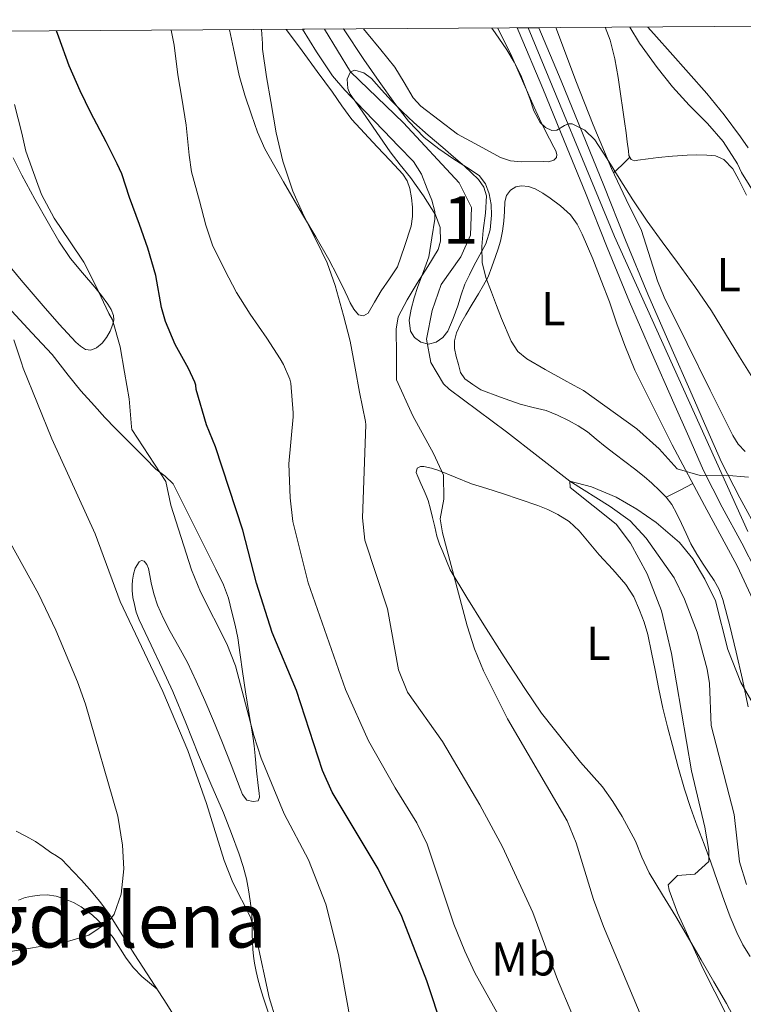
# Model space of a CAD drawing. Units: metres. Extents: x 539317 to 546186, y 4710039 to 4714707.
# Drawn here: x 545779 to 545931, y 4714500 to 4714707 of the extents above; entities that cross this region are included whole.
import ezdxf
from ezdxf.enums import TextEntityAlignment as Align

# ---------------------------------------------------------------- set-up
doc = ezdxf.new("R2010")
doc.units = ezdxf.units.M
doc.header["$MEASUREMENT"] = 0
doc.linetypes.add('DGN Style 3', pattern=[119.00294000000001, 85.00210000000001, -34.00084])
doc.linetypes.add('DGN Style 4', pattern=[136.08836209999998, 68.00168000000001, -34.00084, 0.08500210000000001, -34.00084])
for name, color, linetype, lineweight in [('Nivel 11', 7, 'Continuous', 0), ('Nivel 21', 7, 'Continuous', 0), ('Nivel 23', 7, 'Continuous', 0), ('Nivel 35', 7, 'Continuous', 0), ('Nivel 36', 7, 'Continuous', 0), ('Nivel 37', 7, 'Continuous', 0), ('Nivel 4', 7, 'Continuous', 0), ('Nivel 45', 7, 'Continuous', 0), ('Nivel 48', 7, 'Continuous', 0), ('Nivel 49', 7, 'Continuous', 0), ('Nivel 5', 7, 'Continuous', 0), ('Nivel 54', 7, 'Continuous', 0), ('Nivel 57', 7, 'Continuous', 0), ('Nivel 61', 7, 'Continuous', 0)]:
    doc.layers.add(name, color=color, linetype=linetype, lineweight=lineweight)
doc.styles.add('Style-Arial Narrow', font='txt')
doc.styles.add('Style-Times New Roman', font='txt')

msp = doc.modelspace()

# ---------------------------------------------------------------- linework, layer by layer
at = {"layer": 'Nivel 11', "color": 142, "linetype": 'DGN Style 3', "lineweight": 13}
msp.add_polyline3d([(545843.3999999985, 4714704.609999999, 661.09), (545848.8200000003, 4714695.65, 660), (545859.9600000009, 4714684.92, 660.01), (545871.6600000001, 4714672.290000001, 659.09), (545874.2300000004, 4714667.109999999, 658.83), (545874.0599999987, 4714661.359999999, 658.5600000000001), (545871.9899999984, 4714656.810000001, 658.45), (545867.8999999985, 4714650.960000001, 658.14), (545865.9800000004, 4714645.52, 657.48), (545864.8200000003, 4714639.52, 656.88), (545865.6799999997, 4714634.58, 656.42), (545868.3599999994, 4714630.119999999, 656.03), (545869.5799999982, 4714628.960000001, 655.92), (545881.629999999, 4714620.02, 655.91), (545894.8999999985, 4714609.68, 655), (545903.370000001, 4714604.380000001, 654.74), (545907.5799999982, 4714601.359999999, 654.52), (545910.9499999993, 4714597.689999999, 654.19), (545916.8200000003, 4714589.359999999, 653.44), (545919.0100000016, 4714584.880000001, 653.17), (545921.6600000001, 4714577.960000001, 652.65), (545923.7199999988, 4714570.18, 652.0500000000001), (545924.2199999988, 4714567.199999999, 651.82), (545924.5799999982, 4714558.32, 651.28), (545929.379999999, 4714539.68, 650.92), (545930.5500000007, 4714529.75, 650.32), (545932.0199999996, 4714524.939999999, 650.01)], dxfattribs=at)
at = {"layer": 'Nivel 21', "color": 7, "linetype": 'Continuous', "lineweight": 13}
for points in [[(545883.8399999999, 4714704.859999999, 666.12), (545884.25, 4714703.91, 666.08), (545889.2399999984, 4714692.1, 665.52), (545893.7199999988, 4714681.17, 664.85), (545898.1799999997, 4714670.23, 664.14), (545902.7399999984, 4714658.75, 663.64), (545907.4100000001, 4714647.300000001, 663.12), (545912.0500000007, 4714636.66, 662.44), (545916.7399999984, 4714626.050000001, 661.7), (545919.8599999994, 4714618.960000001, 661.13), (545923, 4714611.880000001, 660.58), (545926.9200000018, 4714604.24, 660.1800000000001), (545931.0300000012, 4714596.68, 659.74), (545934, 4714590.779999999, 659.27)], [(545888.370000001, 4714704.890000001, 666.04), (545893.1000000015, 4714693.710000001, 665.52), (545897.5899999999, 4714682.76, 664.85), (545902.0599999987, 4714671.790000001, 664.14), (545906.620000001, 4714660.310000001, 663.64), (545911.2600000016, 4714648.93, 663.12), (545915.879999999, 4714638.34, 662.44), (545920.5700000003, 4714627.74, 661.7), (545923.6799999997, 4714620.640000001, 661.13), (545926.7699999996, 4714613.68, 660.58), (545930.620000001, 4714606.199999999, 660.1800000000001), (545934.7300000004, 4714598.619999999, 659.74)]]:
    msp.add_polyline3d(points, dxfattribs=at)
at = {"layer": 'Nivel 23', "color": 7, "linetype": 'DGN Style 4', "lineweight": 0}
msp.add_polyline3d([(545886.1700000018, 4714704.880000001, 666.08), (545904.3000000007, 4714661.040000001, 663.7), (545934, 4714595.33, 659.5600000000001), (546001.3599999994, 4714467.33, 652.95), (546076.379999999, 4714322.99, 648.19), (546135.9400000013, 4714233.619999999, 647.95), (546146.75, 4714215.609999999, 648.13), (546159.0899999999, 4714201.85, 648.28)], dxfattribs=at)
at = {"layer": 'Nivel 35', "color": 92, "linetype": 'DGN Style 3', "lineweight": 0}
msp.add_polyline3d([(545847.3900000006, 4714704.630000001, 662.04), (545851.6700000018, 4714698.25, 661.62), (545854.8900000006, 4714693.58, 661.61), (545858.1799999997, 4714688.949999999, 661.62), (545861.0500000007, 4714685.24, 661.61), (545864.3200000003, 4714681.859999999, 661.6), (545867.3599999994, 4714679.49, 661.6), (545870.5199999996, 4714677.290000001, 661.6), (545873.1900000013, 4714675.619999999, 661.61), (545875.8599999994, 4714673.85, 661.62), (545877.1900000013, 4714672.119999999, 661.61), (545877.9400000013, 4714670.02, 661.6), (545878.3900000006, 4714667.76, 661.57), (545878.4499999993, 4714665.5, 661.5), (545878.1499999985, 4714662.48, 661.26), (545877.2699999996, 4714659.540000001, 660.86), (545876.0199999996, 4714657.18, 660.4), (545874.7699999996, 4714654.869999999, 659.95), (545873.8000000007, 4714652.98, 659.67), (545872.879999999, 4714651.050000001, 659.47), (545872.1000000015, 4714648.779999999, 659.33), (545871.4100000001, 4714646.470000001, 659.1800000000001), (545870.4299999997, 4714643.800000001, 659.01), (545869.2800000012, 4714641.18, 658.83), (545868.2300000004, 4714639.85, 658.8000000000001), (545866.8200000003, 4714638.869999999, 658.83), (545865.2399999984, 4714638.449999999, 658.86), (545863.629999999, 4714638.84, 659.02), (545862.2699999996, 4714639.83, 659.35), (545861.4299999997, 4714641.189999999, 659.6800000000001), (545861.1900000013, 4714643.5, 660.16), (545861.5700000003, 4714645.779999999, 660.64), (545862.2300000004, 4714648.189999999, 661.17), (545863, 4714650.58, 661.5), (545864.1499999985, 4714653.699999999, 661.6800000000001), (545865.3000000007, 4714656.810000001, 661.86), (545865.9200000018, 4714660.74, 662.13), (545866.5500000007, 4714664.68, 662.4), (545866.5599999987, 4714666.300000001, 662.54), (545865.8900000006, 4714668.699999999, 662.78), (545864.9299999997, 4714671.08, 662.94), (545863.75, 4714674.130000001, 663), (545862.0500000007, 4714676.810000001, 663.01), (545858.9499999993, 4714680.029999999, 662.99), (545855.8399999999, 4714683.24, 663.02), (545851.7399999984, 4714687.5, 663.2), (545847.6499999985, 4714691.77, 663.39), (545845.0700000003, 4714694.82, 663.52), (545841.6799999997, 4714699.810000001, 663.71), (545838.7300000004, 4714704.58, 663.9)], dxfattribs=at)
at = {"layer": 'Nivel 36', "color": 92, "linetype": 'Continuous', "lineweight": 0, "extrusion": (-1.768415760275887e-15, -0.1663252206979604, 0.9860709512807763), "elevation": -783513.4719496235, "flags": 128}
msp.add_lwpolyline([(545904.0599999502, 4649114.075314442), (545905.7899999507, 4649115.758763282), (545907.5099999532, 4649117.442212123)], dxfattribs=at)
at = {"layer": 'Nivel 36', "color": 92, "linetype": 'Continuous', "lineweight": 0, "extrusion": (-0.2126932802965771, 0.2126932802965937, 0.9536892245555448), "elevation": 887280.2075495151, "flags": 128}
msp.add_lwpolyline([(-3719750.418156445, -2811001.135743784), (-3719753.380933858, -2811000.105137166), (-3719756.357853405, -2810999.074530547)], dxfattribs=at)
at = {"layer": 'Nivel 36', "color": 92, "linetype": 'Continuous', "lineweight": 0}
for points in [[(545835.3599999994, 4714704.550000001, 664.8000000000001), (545836.2199999988, 4714703.359999999, 664.76), (545838.6600000001, 4714700.01, 664.59), (545841.8399999999, 4714695.689999999, 664.37), (545845.0300000012, 4714691.369999999, 664.14), (545847.0199999996, 4714688.460000001, 664.1), (545849.1099999994, 4714685.640000001, 664.03), (545851.75, 4714682.73, 663.82), (545854.4499999993, 4714679.880000001, 663.6), (545857.1499999985, 4714677.02, 663.38), (545859.8399999999, 4714674.15, 663.15), (545860.7300000004, 4714672.74, 663.04), (545861.2699999996, 4714671.109999999, 662.9300000000001), (545861.6600000001, 4714669.18, 662.86), (545861.8299999982, 4714667.24, 662.82), (545861.8599999994, 4714665.220000001, 662.75), (545861.5599999987, 4714663.24, 662.75), (545860.1499999985, 4714658.949999999, 662.94), (545858.7399999984, 4714654.66, 663.14), (545857.0199999996, 4714652.140000001, 663.0600000000001), (545855.3000000007, 4714649.609999999, 662.98), (545853.9100000001, 4714647.290000001, 662.95), (545852.5300000012, 4714644.949999999, 663.07), (545851.5399999991, 4714644.380000001, 663.3100000000001), (545850.5, 4714644.630000001, 663.58), (545849.5500000007, 4714645.790000001, 663.79), (545848.7899999991, 4714647.1, 663.97), (545848.25, 4714648.25, 664.11), (545847.7100000009, 4714649.4, 664.22), (545846.0500000007, 4714652.83, 664.4), (545844.2899999991, 4714656.220000001, 664.54), (545841.5300000012, 4714660.949999999, 664.9300000000001), (545838.7399999984, 4714665.640000001, 665.3000000000001), (545834.75, 4714672.5, 665.64), (545830.870000001, 4714679.449999999, 665.84), (545829.3200000003, 4714682.960000001, 665.88), (545828.0500000007, 4714686.58, 665.86), (545826.6600000001, 4714690.699999999, 665.73), (545825.4400000013, 4714694.869999999, 665.6), (545824.2399999984, 4714700.51, 665.5600000000001), (545823.4499999993, 4714704.48, 665.62)], [(545879.7100000009, 4714704.84, 664.66), (545882.5, 4714699.369999999, 664.61), (545884.9400000013, 4714693.77, 664.44), (545887.3999999985, 4714688.18, 664.27), (545888.5300000012, 4714685.74, 664.26), (545889.6999999993, 4714683.32, 664.26), (545890.620000001, 4714681.57, 664.22), (545891.5700000003, 4714679.83, 664.13), (545891.9299999997, 4714679.050000001, 664.0600000000001), (545892.1999999993, 4714678.26, 663.97), (545892.0799999982, 4714677.619999999, 663.88), (545891.5399999991, 4714677.050000001, 663.78), (545890.4100000001, 4714676.710000001, 663.6), (545889.2699999996, 4714676.810000001, 663.42), (545884.6700000018, 4714676.720000001, 662.83), (545882.4200000018, 4714676.93, 662.62), (545880.3200000003, 4714677.66, 662.53), (545875.8299999982, 4714680.109999999, 662.46), (545871.3299999982, 4714682.57, 662.38), (545867.4800000004, 4714685.49, 662.27), (545863.6400000006, 4714688.41, 662.16), (545861.9699999988, 4714690.17, 662.11), (545860.129999999, 4714693.42, 662.0600000000001), (545858.1799999997, 4714696.619999999, 662.0500000000001), (545855.2100000009, 4714700.24, 662.13), (545852.2300000004, 4714703.859999999, 662.27), (545851.5700000003, 4714704.66, 662.3100000000001)], [(545931.7399999984, 4714615.93, 662.9), (545930.2600000016, 4714617.470000001, 662.72), (545929.120000001, 4714619.25, 662.58), (545926.75, 4714624.02, 662.47), (545924.3900000006, 4714628.790000001, 662.54), (545919.5399999991, 4714638.57, 662.78), (545914.6900000013, 4714648.34, 663.23), (545913.3000000007, 4714651.76, 663.48), (545909.9400000013, 4714662.310000001, 664.34), (545906.7600000016, 4714668.790000001, 664.74), (545903.620000001, 4714675.300000001, 665.1), (545899.8099999987, 4714684.49, 665.46), (545896.129999999, 4714693.720000001, 665.84), (545893.1600000001, 4714701.779999999, 666.44), (545891.9499999993, 4714704.91, 666.67)], [(545902.3000000007, 4714704.98, 668.09), (545903.379999999, 4714702.26, 667.89), (545904.3599999994, 4714698.380000001, 667.44), (545905.0599999987, 4714694.42, 666.99), (545905.5500000007, 4714691.040000001, 666.76), (545906.0399999991, 4714687.67, 666.53), (545906.379999999, 4714685.23, 666.16), (545906.7199999988, 4714682.790000001, 665.82), (545906.9699999988, 4714680.92, 665.72), (545907.1999999993, 4714679.029999999, 665.65), (545907.3000000007, 4714678.08, 665.61), (545907.8000000007, 4714677.210000001, 665.62), (545908.4800000004, 4714676.960000001, 665.72), (545909.1700000018, 4714677.050000001, 665.86), (545911.3200000003, 4714677.380000001, 666.15), (545913.4600000009, 4714677.67, 666.45), (545916.4899999984, 4714677.939999999, 667.01), (545919.5199999996, 4714678.15, 667.57), (545921.6000000015, 4714678.199999999, 667.83), (545923.6999999993, 4714678.15, 668.02), (545925.5199999996, 4714678, 668.14), (545927.2699999996, 4714677.25, 668.24), (545929.1099999994, 4714675.24, 668.34), (545930.370000001, 4714672.92, 668.35), (545932.0300000012, 4714669.710000001, 668.25)], [(545932.379999999, 4714679.640000001, 670.8100000000001), (545930.7600000016, 4714681.960000001, 670.96), (545927.3200000003, 4714686.619999999, 671.11), (545923.6700000018, 4714691.1, 671.2), (545919.8099999987, 4714695.43, 671.25), (545915.9400000013, 4714699.75, 671.3000000000001), (545913.0700000003, 4714703, 671.3000000000001), (545911.3000000007, 4714705.040000001, 671.3100000000001)], [(545778.0100000016, 4714677.6, 681.79), (545779.8200000003, 4714673.93, 681.39), (545782.5599999987, 4714668.859999999, 681.09), (545785.4100000001, 4714663.85, 680.77), (545787.620000001, 4714660.08, 680.3100000000001), (545790.0199999996, 4714656.439999999, 679.84), (545792.5399999991, 4714653.41, 679.54), (545795.1400000006, 4714650.439999999, 679.34), (545796.5300000012, 4714648.66, 679.3100000000001), (545797.8900000006, 4714646.82, 679.33), (545798.6000000015, 4714645.699999999, 679.36), (545799.1000000015, 4714644.49, 679.42), (545799.1600000001, 4714643.57, 679.52), (545798.9400000013, 4714642.65, 679.62), (545798.3999999985, 4714641.199999999, 679.74), (545797.629999999, 4714639.82, 679.87), (545796.6700000018, 4714638.65, 680.01), (545795.5, 4714637.699999999, 680.19), (545794.3299999982, 4714637.210000001, 680.48), (545793.1700000018, 4714637.34, 680.82), (545792.120000001, 4714638.01, 681.0600000000001), (545791.1700000018, 4714638.869999999, 681.23), (545787.6900000013, 4714642.65, 681.51), (545784.3000000007, 4714646.470000001, 681.79), (545779.6600000001, 4714651.91, 682.47), (545775.0700000003, 4714657.4, 683.12)], [(545932.3599999994, 4714562.279999999, 655.7), (545931.1900000013, 4714568.040000001, 656.19), (545929.8399999999, 4714573.76, 656.58), (545928.5, 4714579.310000001, 656.82), (545927, 4714584.84, 657.02), (545926.2300000004, 4714586.890000001, 657.09), (545925.1999999993, 4714588.82, 657.17), (545924.0399999991, 4714590.540000001, 657.35), (545922.879999999, 4714592.24, 657.57), (545921.5599999987, 4714594.359999999, 657.78), (545920.3299999982, 4714596.529999999, 657.92), (545919.3099999987, 4714598.65, 657.96), (545918.3200000003, 4714600.77, 657.98), (545917.3500000015, 4714602.779999999, 658.02), (545916.3299999982, 4714604.76, 658.0600000000001), (545915.1499999985, 4714606.34, 658.08), (545913.7199999988, 4714607.73, 658.0600000000001), (545912.1400000006, 4714609.25, 657.98), (545910.4899999984, 4714610.68, 657.89), (545908.4800000004, 4714612.23, 657.88), (545906.4600000009, 4714613.779999999, 657.84), (545904.3900000006, 4714615.369999999, 657.71), (545902.3200000003, 4714616.949999999, 657.58), (545900.4600000009, 4714618.5, 657.47), (545898.6000000015, 4714620.050000001, 657.36), (545896.6499999985, 4714621.32, 657.37), (545894.5899999999, 4714622.42, 657.5), (545892.2899999991, 4714623.550000001, 657.6800000000001), (545889.9200000018, 4714624.5, 657.89), (545887.1900000013, 4714625.140000001, 658.22), (545884.4800000004, 4714625.810000001, 658.48), (545880.3399999999, 4714627.32, 658.66), (545876.2100000009, 4714628.82, 658.83), (545874.5199999996, 4714629.98, 658.86), (545872.8299999982, 4714631.140000001, 658.88), (545871.9499999993, 4714632.49, 658.92), (545871.4899999984, 4714634.17, 659.01), (545871.0100000016, 4714635.84, 659.11), (545870.7100000009, 4714637.51, 659.23), (545870.6799999997, 4714639.17, 659.36), (545871.0899999999, 4714640.810000001, 659.49), (545872.0199999996, 4714642.75, 659.6), (545873.0599999987, 4714644.6, 659.7), (545874.379999999, 4714646.810000001, 659.85), (545875.6999999993, 4714649.02, 660.0500000000001), (545876.75, 4714650.800000001, 660.41), (545877.7199999988, 4714652.6, 660.8000000000001), (545878.5500000007, 4714654.68, 661.04), (545879.2800000012, 4714656.859999999, 661.28), (545879.8299999982, 4714658.439999999, 661.5), (545880.3200000003, 4714660.040000001, 661.73), (545880.75, 4714662.140000001, 662), (545881.0300000012, 4714664.279999999, 662.1800000000001), (545881.1600000001, 4714666.310000001, 662.23), (545881.2800000012, 4714668.359999999, 662.24), (545881.6099999994, 4714669.640000001, 662.24), (545882.4499999993, 4714670.810000001, 662.24), (545883.5799999982, 4714671.5, 662.24), (545884.7699999996, 4714671.689999999, 662.24), (545886.2300000004, 4714671.560000001, 662.25), (545887.6499999985, 4714671.08, 662.29), (545889.25, 4714670.15, 662.44), (545890.7399999984, 4714669.109999999, 662.58), (545892.9600000009, 4714667.460000001, 662.58), (545895.0100000016, 4714665.58, 662.59), (545896.4200000018, 4714663.66, 662.65), (545897.4899999984, 4714661.560000001, 662.7)], [(545897.4899999984, 4714661.560000001, 662.7), (545898.629999999, 4714658.949999999, 662.78), (545899.7199999988, 4714656.33, 662.82), (545901.5, 4714651.82, 662.59), (545903.2399999984, 4714647.300000001, 662.22), (545904.8000000007, 4714642.73, 661.91), (545906.4400000013, 4714638.18, 661.57), (545907.5, 4714635.58, 661.35), (545908.5599999987, 4714632.98, 661.14), (545912.4699999988, 4714625.140000001, 660.29), (545916.379999999, 4714617.300000001, 659.44), (545923.1799999997, 4714604.57, 658.28), (545930.0399999991, 4714591.859999999, 657.42)], [(545777.7100000009, 4714645.34, 683.95), (545781.9600000009, 4714640.800000001, 683.65), (545786.2100000009, 4714636.26, 683.34), (545787.870000001, 4714634.08, 683.1800000000001), (545789.5300000012, 4714631.9, 683.01), (545792.25, 4714628.619999999, 682.53), (545795.1000000015, 4714625.460000001, 681.94), (545797.2800000012, 4714623.07, 681.5600000000001), (545799.5100000016, 4714620.710000001, 681.23), (545801.5, 4714618.73, 681.03), (545803.5, 4714616.76, 680.86), (545805.7399999984, 4714614.470000001, 680.72), (545807.9800000004, 4714612.17, 680.5600000000001), (545809.9400000013, 4714610.720000001, 680.24), (545811.6099999994, 4714609.08, 679.87), (545813.0199999996, 4714606.310000001, 679.53), (545814.4100000001, 4714603.51, 679.33), (545816.6499999985, 4714599.02, 679.3000000000001), (545818.8900000006, 4714594.52, 679.3000000000001), (545820.5500000007, 4714591.210000001, 679.1800000000001), (545822.1999999993, 4714587.9, 679.09), (545823.1999999993, 4714585.07, 679.07), (545823.9100000001, 4714582.140000001, 679.07), (545824.629999999, 4714579.460000001, 679.09), (545825.2100000009, 4714576.76, 679.17), (545825.6999999993, 4714573.23, 679.39), (545826.1799999997, 4714569.699999999, 679.63), (545826.8200000003, 4714565.4, 679.86)], [(545930.2600000016, 4714495.32, 654.15), (545927.8000000007, 4714499.970000001, 654.38), (545925.1400000006, 4714504.550000001, 654.62), (545922.4600000009, 4714509.119999999, 654.85), (545919.8200000003, 4714513.68, 654.98), (545917.1799999997, 4714518.23, 655.1), (545914.3399999999, 4714522.82, 655.3000000000001), (545911.5300000012, 4714527.43, 655.52), (545910.0500000007, 4714530.710000001, 655.69), (545908.6700000018, 4714534.040000001, 655.87), (545907.3099999987, 4714536.66, 656.04), (545905.870000001, 4714539.24, 656.21), (545903.8999999985, 4714542.42, 656.3000000000001), (545901.75, 4714545.48, 656.38), (545897.1600000001, 4714550.67, 656.82), (545888.9699999988, 4714560.949999999, 657.53), (545885.4800000004, 4714566.1, 657.82), (545881.1099999994, 4714572.779999999, 658.46), (545876.8299999982, 4714579.51, 659.1), (545873.2899999991, 4714585.27, 659.54), (545869.75, 4714591.029999999, 659.98), (545868.9899999984, 4714592.92, 659.94), (545868.2199999988, 4714594.810000001, 659.89), (545867.5599999987, 4714596.439999999, 659.86), (545867, 4714598.1, 659.9), (545866.5199999996, 4714600.050000001, 660.08), (545866.0599999987, 4714602.01, 660.27), (545865.620000001, 4714603.810000001, 660.42), (545865.1499999985, 4714605.609999999, 660.5600000000001), (545864.7600000016, 4714606.630000001, 660.7), (545864.3099999987, 4714607.640000001, 660.85), (545863.6400000006, 4714609.15, 660.95), (545862.9499999993, 4714610.66, 660.9300000000001), (545862.6099999994, 4714611.52, 660.87), (545862.8399999999, 4714612.369999999, 660.82), (545863.5500000007, 4714612.779999999, 660.77), (545864.2699999996, 4714612.77, 660.72), (545865.8399999999, 4714612.41, 660.54), (545867.3999999985, 4714611.91, 660.32), (545870.8399999999, 4714610.48, 659.86), (545874.2699999996, 4714609.140000001, 659.44), (545877.5, 4714608.119999999, 659.15), (545880.7300000004, 4714607.09, 658.9), (545884.4499999993, 4714605.84, 658.5600000000001), (545888.1499999985, 4714604.550000001, 658.22), (545890.2800000012, 4714603.699999999, 658.01), (545892.3500000015, 4714602.689999999, 657.78), (545894.7399999984, 4714601.17, 657.42), (545896.8299999982, 4714599.25, 657.14), (545898.9600000009, 4714596.74, 657), (545901.0799999982, 4714594.23, 656.88), (545903.8999999985, 4714591.130000001, 656.71), (545906.6799999997, 4714587.99, 656.54), (545908.3299999982, 4714585.4, 656.34), (545909.5599999987, 4714582.560000001, 656.14), (545910.5399999991, 4714580.050000001, 656.0600000000001), (545911.2800000012, 4714577.48, 655.98), (545912.0399999991, 4714573.720000001, 655.87), (545912.7899999991, 4714569.970000001, 655.78), (545913.6000000015, 4714565.99, 655.74), (545914.4299999997, 4714562, 655.71), (545915.3900000006, 4714558.060000001, 655.67), (545916.4600000009, 4714554.15, 655.63), (545917.6799999997, 4714549.57, 655.6), (545918.9699999988, 4714545.01, 655.57), (545920.2600000016, 4714541.1, 655.49), (545921.6600000001, 4714537.24, 655.36), (545923.0899999999, 4714533.43, 655.1800000000001), (545924.5199999996, 4714529.619999999, 654.99), (545925.9299999997, 4714525.609999999, 655), (545927.3200000003, 4714521.59, 654.98), (545928.5899999999, 4714518.199999999, 654.79), (545929.9499999993, 4714514.85, 654.61), (545931.2199999988, 4714512.27, 654.48), (545932.7600000016, 4714509.83, 654.35)], [(545826.8200000003, 4714565.4, 679.86), (545827.4600000009, 4714561.1, 680.0500000000001), (545827.879999999, 4714558.609999999, 680.08), (545828.3000000007, 4714556.119999999, 680.11), (545828.5799999982, 4714554.050000001, 680.19), (545828.8200000003, 4714551.98, 680.27), (545829.129999999, 4714548.85, 680.41), (545829.4200000018, 4714545.720000001, 680.61), (545829.6400000006, 4714544.119999999, 680.99), (545829.7600000016, 4714543.310000001, 681.11), (545829.4299999997, 4714542.52, 681.17), (545828.3900000006, 4714542.42, 681.17), (545827.0799999982, 4714542.68, 681.17), (545826.1600000001, 4714543.84, 681.17), (545825.6400000006, 4714545.140000001, 681.17), (545823.7600000016, 4714550.119999999, 681.17), (545821.8299999982, 4714555.08, 681.2), (545820.0500000007, 4714559.359999999, 681.35), (545818.2300000004, 4714563.619999999, 681.5500000000001), (545816.4600000009, 4714567.630000001, 681.69), (545814.5799999982, 4714571.59, 681.8100000000001), (545812.8099999987, 4714574.859999999, 681.84), (545810.9800000004, 4714578.1, 681.87), (545809.5599999987, 4714580.84, 681.96), (545808.2800000012, 4714583.66, 682.08), (545807.5500000007, 4714585.98, 682.19), (545806.9800000004, 4714588.34, 682.3000000000001), (545806.6999999993, 4714589.83, 682.36), (545806.4100000001, 4714591.32, 682.42), (545806.0599999987, 4714592.17, 682.5), (545805.5, 4714592.890000001, 682.66), (545804.9800000004, 4714593, 682.8100000000001), (545804.4600000009, 4714592.710000001, 682.96), (545803.5899999999, 4714591.42, 683.1800000000001), (545803.2699999996, 4714590.16, 683.33), (545803.0799999982, 4714588.9, 683.49), (545803, 4714587.810000001, 683.74), (545803, 4714586.710000001, 684), (545803.1600000001, 4714585.25, 684.13), (545803.4499999993, 4714583.779999999, 684.24), (545803.8599999994, 4714582.15, 684.48), (545804.4400000013, 4714580.58, 684.7), (545805.7100000009, 4714577.9, 684.9), (545806.9800000004, 4714575.210000001, 684.91), (545809.2800000012, 4714570.35, 684.69), (545811.5599999987, 4714565.5, 684.5), (545814.2899999991, 4714558.880000001, 684.37), (545816.8900000006, 4714552.220000001, 684.24), (545819.5199999996, 4714546.119999999, 684.09), (545822.1499999985, 4714540.02, 684), (545823.8599999994, 4714535.689999999, 684), (545825.4499999993, 4714531.300000001, 684), (545826.2899999991, 4714528.74, 684), (545826.9800000004, 4714526.130000001, 684), (545827.4299999997, 4714523.83, 684.08), (545827.7699999996, 4714521.51, 684.29), (545828.0399999991, 4714519.43, 684.54), (545828.1999999993, 4714517.35, 684.78), (545828.2100000009, 4714515.92, 684.9300000000001), (545828.2199999988, 4714514.49, 685.07), (545828.25, 4714512.949999999, 685.2), (545828.3099999987, 4714511.41, 685.26), (545828.4400000013, 4714509.939999999, 685.26), (545828.6600000001, 4714508.470000001, 685.26), (545829.0199999996, 4714506.68, 685.26), (545829.4499999993, 4714504.9, 685.26), (545829.9499999993, 4714503.1, 685.26), (545830.5, 4714501.32, 685.26), (545831.6499999985, 4714497.949999999, 685.24)], [(545930.0399999991, 4714591.859999999, 657.42), (545936.75, 4714577.470000001, 656.57)], [(545803.5399999991, 4714510.17, 689.63), (545800.8900000006, 4714514.41, 690.22), (545798.2300000004, 4714518.65, 690.82), (545796.2399999984, 4714521.41, 691.1800000000001), (545794.0399999991, 4714523.99, 691.5500000000001), (545792.3299999982, 4714525.84, 691.82), (545790.6000000015, 4714527.689999999, 692.1), (545789.4200000018, 4714528.960000001, 692.19), (545788.1999999993, 4714530.220000001, 692.34), (545787.0799999982, 4714531.01, 692.6), (545785.9100000001, 4714531.699999999, 692.86), (545784.3099999987, 4714532.890000001, 693.23), (545782.6799999997, 4714534.02, 693.6), (545780.6700000018, 4714535.109999999, 694.0600000000001), (545778.6499999985, 4714536.17, 694.53)], [(545779.1099999994, 4714521.640000001, 691.6800000000001), (545780.5599999987, 4714522.199999999, 691.69), (545782.0700000003, 4714522.52, 691.6800000000001), (545783.620000001, 4714522.74, 691.6800000000001), (545785.1600000001, 4714522.779999999, 691.66), (545787.0599999987, 4714522.49, 691.5500000000001), (545788.9400000013, 4714521.91, 691.41), (545790.6499999985, 4714521.16, 691.3000000000001), (545792.2600000016, 4714520.25, 691.1800000000001), (545794.6799999997, 4714518.51, 690.86), (545796.8599999994, 4714516.52, 690.5), (545798.9800000004, 4714513.85, 690.2), (545801.7600000016, 4714509.51, 689.83), (545803.2699999996, 4714507.460000001, 689.6), (545805.0300000012, 4714505.66, 689.3100000000001), (545806.629999999, 4714504.310000001, 689.04), (545808.2300000004, 4714502.970000001, 688.76)], [(545813.879999999, 4714493.960000001, 687.61), (545810.2800000012, 4714499.82, 688.38), (545806.9100000001, 4714504.99, 689), (545803.5399999991, 4714510.17, 689.63)]]:
    msp.add_polyline3d(points, dxfattribs=at)
at = {"layer": 'Nivel 4', "color": 30, "linetype": 'Continuous', "lineweight": 30, "elevation": 675, "flags": 128}
msp.add_lwpolyline([(545871.5300000012, 4714484.640000001), (545864.8500000015, 4714504.720000001), (545859.6099999994, 4714518.24), (545854.620000001, 4714528.279999999), (545844.9699999988, 4714544.32), (545842.9400000013, 4714548.890000001), (545837.5300000012, 4714565.67), (545832.370000001, 4714577.92), (545829.120000001, 4714588.23), (545826.25, 4714599.359999999), (545820.5, 4714616.880000001), (545818.6000000015, 4714621.51), (545816.4100000001, 4714628.92), (545816.3599999994, 4714629.85), (545816.1700000018, 4714630.470000001), (545814.8500000015, 4714633.32), (545812.0399999991, 4714638.369999999), (545809.9899999984, 4714643.220000001), (545809.1700000018, 4714646.119999999), (545807.9400000013, 4714652.869999999), (545806.2800000012, 4714658.58), (545804.5300000012, 4714663.58), (545802.4499999993, 4714669.26), (545800.8399999999, 4714674.199999999), (545799.8500000015, 4714676.300000001), (545797.5700000003, 4714680.939999999), (545794.3399999999, 4714687.02), (545792.0700000003, 4714691.619999999), (545789.7699999996, 4714696.869999999), (545787.620000001, 4714702.92), (545787.1000000015, 4714704.25)], dxfattribs=at)
at = {"layer": 'Nivel 49', "color": 7, "linetype": 'Continuous', "lineweight": 0, "extrusion": (0.2099848292234528, 0.001212383540551113, 0.9777038926086713), "elevation": 120982.9803482519, "flags": 128}
msp.add_lwpolyline([(4711474.55764926, -560134.1336626075), (4711474.55764926, -560142.991297733)], dxfattribs=at)
at = {"layer": 'Nivel 49', "color": 7, "linetype": 'Continuous', "lineweight": 0, "extrusion": (0.01765651665795135, 0.0001169305738937175, 0.9998441047217054), "elevation": 10855.71641432298, "flags": 128}
msp.add_lwpolyline([(4710986.429789536, -576992.6682000421), (4710986.429789536, -576997.1990057118)], dxfattribs=at)
at = {"layer": 'Nivel 5', "color": 30, "linetype": 'Continuous', "lineweight": 0, "flags": 128}
for points, elevation in [([(545879.8500000015, 4714497.68), (545874.9400000013, 4714506.390000001), (545872.8299999982, 4714510.939999999), (545870.5300000012, 4714516.640000001), (545864.9699999988, 4714533.439999999), (545862.8000000007, 4714537.939999999), (545858.2100000009, 4714545.279999999), (545852.6499999985, 4714555.1), (545847.7600000016, 4714565.91), (545839.9600000009, 4714588.32), (545836.7399999984, 4714601.199999999), (545836.1700000018, 4714606.17), (545835.8900000006, 4714613.32), (545836.8099999987, 4714623.16), (545836.8099999987, 4714624.050000001), (545836.3299999982, 4714630.23), (545836.0899999999, 4714631.09), (545834.7699999996, 4714634.199999999), (545834.1000000015, 4714635.35), (545831.2399999984, 4714639.689999999), (545827.7800000012, 4714644.74), (545824.9200000018, 4714649.290000001), (545822.4200000018, 4714654.01), (545819.8900000006, 4714659.210000001), (545818.4699999988, 4714663.41), (545817.129999999, 4714668.550000001), (545815.4800000004, 4714674.630000001), (545814.9800000004, 4714678.15), (545814.3399999999, 4714684.41), (545813.4299999997, 4714690.09), (545812.5799999982, 4714695.029999999), (545811.8299999982, 4714701.24), (545811.1499999985, 4714704.4)], 670), ([(545895.3299999982, 4714497.9), (545892.3299999982, 4714505.029999999), (545887.120000001, 4714519.1), (545880.7800000012, 4714532.880000001), (545876.0100000016, 4714541.68), (545868.1400000006, 4714554.960000001), (545860.7800000012, 4714565.359999999), (545858.9499999993, 4714570.029999999), (545856.620000001, 4714582.880000001), (545851.879999999, 4714597.26), (545851.379999999, 4714602), (545852.0700000003, 4714621.529999999), (545851.9899999984, 4714622.18), (545850.7100000009, 4714628.390000001), (545849.8000000007, 4714633.369999999), (545848.7699999996, 4714639.08), (545847.370000001, 4714644.439999999), (545845.6400000006, 4714650.790000001), (545843.9100000001, 4714655.51), (545841.7300000004, 4714660.119999999), (545839.0100000016, 4714665.369999999), (545836.7399999984, 4714670.58), (545834.629999999, 4714676.84), (545833.2199999988, 4714682.790000001), (545832.1000000015, 4714689.4), (545831.1900000013, 4714694.609999999), (545830.3399999999, 4714700.41), (545830.3299999982, 4714701.59), (545830.120000001, 4714704.52)], 665), ([(545878.5399999991, 4714704.83), (545879.2100000009, 4714703.85), (545881.6999999993, 4714700.23), (545883.2399999984, 4714697.630000001), (545884.629999999, 4714694.949999999), (545886.4699999988, 4714690), (545887.3599999994, 4714687.460000001), (545888.6499999985, 4714684.98), (545889.7699999996, 4714683.91), (545891.1400000006, 4714683.300000001), (545892.1900000013, 4714683.41), (545893.8000000007, 4714684.380000001), (545894.5899999999, 4714684.74), (545895.370000001, 4714684.710000001), (545898.0199999996, 4714683.390000001), (545900.1499999985, 4714681.359999999), (545902.7100000009, 4714677.33), (545905.2399999984, 4714673.300000001), (545908.1600000001, 4714668.76), (545911.129999999, 4714664.24), (545914.2899999991, 4714659.9), (545917.5100000016, 4714655.59), (545921.1600000001, 4714650.560000001), (545924.6600000001, 4714645.43), (545927.620000001, 4714640.630000001), (545930.5399999991, 4714635.810000001), (545933.3000000007, 4714631.310000001)], 665), ([(545907.5300000012, 4714705.01), (545909.5, 4714701.65), (545913.2199999988, 4714696.529999999), (545916.4400000013, 4714692.449999999), (545919.9800000004, 4714688.640000001), (545923.8000000007, 4714684.790000001), (545927.1099999994, 4714680.98), (545930.1400000006, 4714676.310000001), (545930.9699999988, 4714674.5), (545934.1700000018, 4714669.300000001)], 670), ([(545912.0799999982, 4714492.140000001), (545901.9400000013, 4714516.16), (545899.8599999994, 4714521.84), (545896.2600000016, 4714533.68), (545894.3500000015, 4714538.310000001), (545881.8200000003, 4714559.73), (545876.7600000016, 4714569.859999999), (545874.870000001, 4714574.49), (545873.3599999994, 4714579.32), (545868.1799999997, 4714598.810000001), (545867.6600000001, 4714601.76), (545868.4200000018, 4714605.92), (545868.3599999994, 4714610.939999999), (545866.3000000007, 4714615.5), (545861.8999999985, 4714623.359999999), (545858.5300000012, 4714630.92), (545858.4800000004, 4714636.26), (545858.4200000018, 4714641.609999999), (545858.870000001, 4714644.17), (545860.7199999988, 4714647.76), (545862.8599999994, 4714651.25), (545865.1000000015, 4714654.779999999), (545867.2600000016, 4714658.310000001), (545867.7699999996, 4714660.07), (545867.6900000013, 4714662.949999999), (545866.6999999993, 4714665.619999999), (545864.1799999997, 4714669.619999999), (545861.4299999997, 4714673.449999999), (545859.2699999996, 4714676.109999999), (545857.1799999997, 4714678.82), (545855.0100000016, 4714681.98), (545852.8599999994, 4714685.16), (545850.8200000003, 4714688.07), (545848.7800000012, 4714690.970000001), (545848.2699999996, 4714692.1), (545848.129999999, 4714694.08), (545848.8200000003, 4714695.65), (545849.7800000012, 4714695.99), (545851.629999999, 4714695.43), (545853.2199999988, 4714694.25), (545855.3200000003, 4714691.880000001), (545857.4600000009, 4714689.560000001), (545859.7800000012, 4714687.220000001), (545862.1700000018, 4714684.970000001), (545865.1799999997, 4714682.35), (545868.1999999993, 4714679.75), (545870.4800000004, 4714677.800000001), (545872.7600000016, 4714675.84), (545875.7300000004, 4714673.040000001), (545876.8500000015, 4714671.4), (545877.370000001, 4714669.57), (545877.1600000001, 4714665.949999999), (545876.7100000009, 4714662.310000001), (545876.4200000018, 4714658.939999999), (545876.4600000009, 4714655.57), (545877.2800000012, 4714652.439999999), (545878.4400000013, 4714649.380000001), (545879.4699999988, 4714646.59), (545880.5700000003, 4714643.83), (545882.6000000015, 4714639.050000001), (545883.9800000004, 4714636.93), (545885.8500000015, 4714635.33), (545889.7199999988, 4714633.140000001), (545893.6099999994, 4714630.98), (545895.6799999997, 4714629.83), (545897.75, 4714628.68), (545908.9800000004, 4714620.640000001), (545913.6600000001, 4714616.48), (545917.4600000009, 4714612.24)], 660), ([(545849.5700000003, 4714492.4), (545846.3299999982, 4714510.24), (545843.6499999985, 4714520.800000001), (545840.0300000012, 4714530.130000001), (545834.9100000001, 4714539.779999999), (545830.1000000015, 4714551.5), (545828.5399999991, 4714556.279999999), (545824.6900000013, 4714570.880000001), (545822.8599999994, 4714575.529999999), (545817.3299999982, 4714586.4), (545815.4600000009, 4714591.040000001), (545811.129999999, 4714604.640000001), (545810.0799999982, 4714609.59), (545802.8999999985, 4714620.49), (545802.8500000015, 4714621.08), (545802.370000001, 4714626.949999999), (545801.379999999, 4714632.550000001), (545800.5, 4714637.91), (545798.879999999, 4714643.540000001), (545798.1000000015, 4714644.9), (545795.3500000015, 4714650.710000001), (545792.8200000003, 4714655.640000001), (545789.9600000009, 4714659.93), (545786.6000000015, 4714664.92), (545783.9600000009, 4714669.9), (545782.8900000006, 4714672.74), (545780.6600000001, 4714678.949999999), (545779.8099999987, 4714682.74), (545778.2800000012, 4714688.779999999)], 680), ([(545833.25, 4714496.48), (545831.7800000012, 4714501.26), (545829.1700000018, 4714513.279999999), (545827.8099999987, 4714518.09), (545824.129999999, 4714525.359999999), (545822.3000000007, 4714530.01), (545818.6099999994, 4714542), (545814.6999999993, 4714553.08), (545809.4499999993, 4714565.460000001), (545800.4600000009, 4714584.43), (545795.2100000009, 4714598.640000001), (545786.1499999985, 4714618.529999999), (545780.120000001, 4714633.42), (545779.75, 4714634.540000001), (545778.120000001, 4714639.35)], 685), ([(545917.4600000009, 4714612.24), (545922.2899999991, 4714610.869999999), (545927.4600000009, 4714610.960000001), (545932.4400000013, 4714610.5)], 660), ([(545933.0100000016, 4714487.380000001), (545922.8599999994, 4714507.359999999), (545917.5399999991, 4714519.040000001), (545915.7300000004, 4714523.779999999), (545915.5799999982, 4714524.880000001), (545917.5399999991, 4714526.880000001), (545921.1799999997, 4714527.119999999), (545924.1000000015, 4714529.76), (545924.1000000015, 4714532.08), (545923.2399999984, 4714537.01), (545920.4400000013, 4714548.810000001), (545916.2600000016, 4714573.449999999), (545914.1600000001, 4714582.449999999), (545911.1099999994, 4714590.199999999), (545907.6600000001, 4714596.640000001), (545904.6600000001, 4714600.65), (545894.9800000004, 4714608.369999999), (545894.8999999985, 4714609.68), (545899.4200000018, 4714608.48)], 655), ([(545899.4200000018, 4714608.48), (545904.620000001, 4714606.32), (545908.9499999993, 4714603.82), (545913.0500000007, 4714600.960000001), (545917.9400000013, 4714596.790000001), (545920.6999999993, 4714593.359999999), (545923.2800000012, 4714589.060000001), (545925.4600000009, 4714584.560000001), (545928.0899999999, 4714574.290000001), (545930.7800000012, 4714567.41), (545934.4299999997, 4714561.08)], 655), ([(545776.1600000001, 4714510.68), (545788.7300000004, 4714512.800000001), (545793.8900000006, 4714514.32), (545798.0100000016, 4714517.140000001), (545799.2100000009, 4714518.720000001), (545800.6900000013, 4714522.960000001), (545801.2100000009, 4714528.24), (545800.9600000009, 4714533.23), (545799.9800000004, 4714539.34), (545793.2100000009, 4714562.800000001), (545791.5100000016, 4714567.5), (545786.9699999988, 4714578.4), (545783.3299999982, 4714586), (545771.129999999, 4714607.92)], 690)]:
    msp.add_lwpolyline(points, dxfattribs=dict(at, elevation=elevation))
at = {"layer": 'Nivel 54', "color": 9, "linetype": 'Continuous', "lineweight": 0}
msp.add_polyline3d([(545934.7300000004, 4714598.619999999, 659.74), (545930.620000001, 4714606.199999999, 660.1800000000001), (545926.7699999996, 4714613.68, 660.58), (545923.6799999997, 4714620.640000001, 661.13), (545920.5700000003, 4714627.74, 661.7), (545915.879999999, 4714638.34, 662.44), (545911.2600000016, 4714648.93, 663.12), (545906.620000001, 4714660.310000001, 663.64), (545902.0599999987, 4714671.790000001, 664.14), (545897.5899999999, 4714682.76, 664.85), (545893.1000000015, 4714693.710000001, 665.52), (545888.370000001, 4714704.890000001, 666.04), (545883.8399999999, 4714704.859999999, 666.12), (545884.25, 4714703.91, 666.08), (545889.2399999984, 4714692.1, 665.52), (545893.7199999988, 4714681.17, 664.85), (545898.1799999997, 4714670.23, 664.14), (545902.7399999984, 4714658.75, 663.64), (545907.4100000001, 4714647.300000001, 663.12), (545912.0500000007, 4714636.66, 662.44), (545916.7399999984, 4714626.050000001, 661.7), (545919.8599999994, 4714618.960000001, 661.13), (545923, 4714611.880000001, 660.58), (545926.9200000018, 4714604.24, 660.1800000000001), (545931.0300000012, 4714596.68, 659.74), (545934, 4714590.779999999, 659.27)], dxfattribs=at)
at = {"layer": 'Nivel 57', "color": 92, "linetype": 'DGN Style 3', "lineweight": 0}
msp.add_polyline3d([(545838.7300000004, 4714704.58, 663.9), (545841.6799999997, 4714699.810000001, 663.71), (545845.0700000003, 4714694.82, 663.52), (545847.6499999985, 4714691.77, 663.39), (545851.7399999984, 4714687.5, 663.2), (545855.8399999999, 4714683.24, 663.02), (545858.9499999993, 4714680.029999999, 662.99), (545862.0500000007, 4714676.810000001, 663.01), (545863.75, 4714674.130000001, 663), (545864.9299999997, 4714671.08, 662.94), (545865.8900000006, 4714668.699999999, 662.78), (545866.5599999987, 4714666.300000001, 662.54), (545866.5500000007, 4714664.68, 662.4), (545865.9200000018, 4714660.74, 662.13), (545865.3000000007, 4714656.810000001, 661.86), (545864.1499999985, 4714653.699999999, 661.6800000000001), (545863, 4714650.58, 661.5), (545862.2300000004, 4714648.189999999, 661.17), (545861.5700000003, 4714645.779999999, 660.64), (545861.1900000013, 4714643.5, 660.16), (545861.4299999997, 4714641.189999999, 659.6800000000001), (545862.2699999996, 4714639.83, 659.35), (545863.629999999, 4714638.84, 659.02), (545865.2399999984, 4714638.449999999, 658.86), (545866.8200000003, 4714638.869999999, 658.83), (545868.2300000004, 4714639.85, 658.8000000000001), (545869.2800000012, 4714641.18, 658.83), (545870.4299999997, 4714643.800000001, 659.01), (545871.4100000001, 4714646.470000001, 659.1800000000001), (545872.1000000015, 4714648.779999999, 659.33), (545872.879999999, 4714651.050000001, 659.47), (545873.8000000007, 4714652.98, 659.67), (545874.7699999996, 4714654.869999999, 659.95), (545876.0199999996, 4714657.18, 660.4), (545877.2699999996, 4714659.540000001, 660.86), (545878.1499999985, 4714662.48, 661.26), (545878.4499999993, 4714665.5, 661.5), (545878.3900000006, 4714667.76, 661.57), (545877.9400000013, 4714670.02, 661.6), (545877.1900000013, 4714672.119999999, 661.61), (545875.8599999994, 4714673.85, 661.62), (545873.1900000013, 4714675.619999999, 661.61), (545870.5199999996, 4714677.290000001, 661.6), (545867.3599999994, 4714679.49, 661.6), (545864.3200000003, 4714681.859999999, 661.6), (545861.0500000007, 4714685.24, 661.61), (545858.1799999997, 4714688.949999999, 661.62), (545854.8900000006, 4714693.58, 661.61), (545851.6700000018, 4714698.25, 661.62), (545847.3900000006, 4714704.630000001, 662.04)], close=True, dxfattribs=at)
at = {"layer": 'Nivel 61', "color": 7, "linetype": 'Continuous', "lineweight": 0, "flags": 128}
msp.add_lwpolyline([(539317.379999999, 4714664.93), (542736.5399999991, 4714684.91), (546155.7399999984, 4714706.58), (546171.0899999999, 4712393.35), (546186.4499999993, 4710080.15), (542765, 4710058.5), (539343.5700000003, 4710038.540000001), (539330.4800000004, 4712351.74)], close=True, dxfattribs=at)

# ---------------------------------------------------------------- texts
at = {"layer": 'Nivel 37', "color": 92, "linetype": 'Continuous', "lineweight": 0, "style": 'Style-Arial Narrow'}
for s, p in [('L', (545928.243147105, 4714653.029979998, 666.41)), ('L', (545891.4431471042, 4714645.87998, 661.4300000000001)), ('L', (545900.8731471039, 4714575.61998, 656.6)), ('Mb', (545885.1948305853, 4714509.349979999, 666.46))]:
    msp.add_text(s, height=6.99996, dxfattribs=at).set_placement(p, align=Align.MIDDLE_CENTER)
at = {"layer": 'Nivel 45', "color": 7, "linetype": 'Continuous', "lineweight": 0, "style": 'Style-Times New Roman'}
msp.add_text('La Magdalena', height=11.49996, dxfattribs=at).set_placement((545780.568297483, 4714517.46998, 700.5), align=Align.MIDDLE_CENTER)
at = {"layer": 'Nivel 48', "color": 92, "linetype": 'Continuous', "lineweight": 0, "style": 'Style-Arial Narrow'}
msp.add_text('1', height=9.99996, dxfattribs=at).set_placement((545871.9751870111, 4714664.509979999, 659.17), align=Align.MIDDLE_CENTER)

doc.saveas('drawing.dxf')
